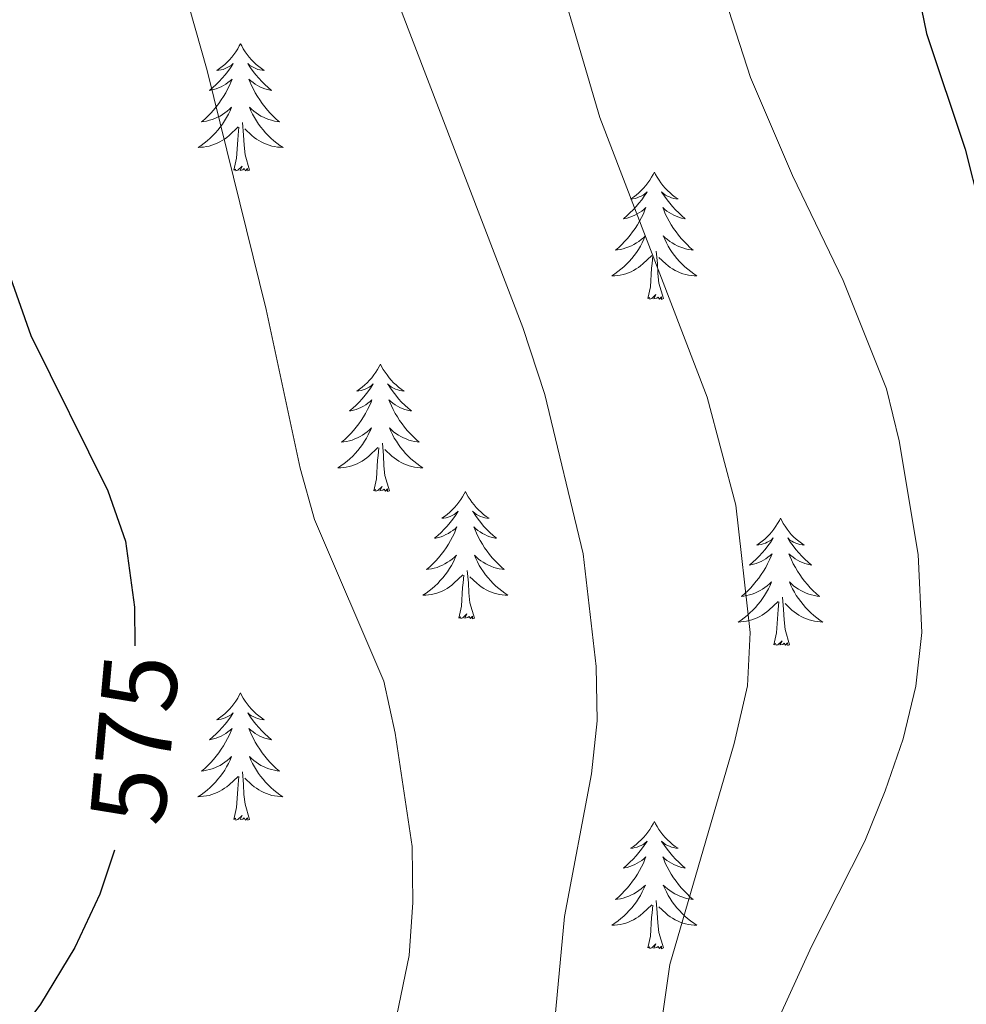
# Model space of a CAD drawing. Units: metres. Extents: x 624210 to 628718, y 4696758 to 4699808.
# Drawn here: x 625133 to 625222, y 4699263 to 4699356 of the extents above; entities that cross this region are included whole.
import ezdxf
from ezdxf.enums import TextEntityAlignment as Align

# ---------------------------------------------------------------- set-up
doc = ezdxf.new("R2010")
doc.units = ezdxf.units.M
doc.header["$MEASUREMENT"] = 0
for name, color, linetype, lineweight in [('Level 36', 19, 'Continuous', 40), ('Level 4', 36, 'Continuous', 30), ('Level 41', 39, 'Continuous', 0), ('Level 5', 36, 'Continuous', 0)]:
    doc.layers.add(name, color=color, linetype=linetype, lineweight=lineweight)
doc.styles.add('Arial', font='ARIAL.TTF', dxfattribs={"height": 0.2})

msp = doc.modelspace()

# ---------------------------------------------------------------- linework, layer by layer
at = {"layer": 'Level 36', "color": 92, "linetype": 'Continuous', "lineweight": 0}
for points in [[(625153.62, 4699353.39), (625153.5, 4699353.18), (625153.35, 4699352.9), (625153.18, 4699352.63), (625153, 4699352.38), (625152.8, 4699352.13), (625152.6, 4699351.89), (625152.38, 4699351.66), (625152.15, 4699351.45), (625151.91, 4699351.25), (625151.66, 4699351.06), (625151.4, 4699350.88), (625151.6, 4699350.9), (625151.8, 4699350.94), (625152, 4699350.99), (625152.19, 4699351.06), (625152.38, 4699351.15), (625152.56, 4699351.25), (625152.74, 4699351.36), (625152.94, 4699351.55), (625152.9, 4699351.48), (625152.67, 4699351.14), (625152.43, 4699350.8), (625152.17, 4699350.48), (625151.9, 4699350.16), (625151.62, 4699349.86), (625151.33, 4699349.56), (625151.03, 4699349.28), (625150.72, 4699349.01), (625150.84, 4699349.03), (625151.09, 4699349.09), (625151.33, 4699349.16), (625151.56, 4699349.25), (625151.8, 4699349.35), (625152.02, 4699349.47), (625152.24, 4699349.6), (625152.44, 4699349.75), (625152.64, 4699349.9), (625152.83, 4699350.07), (625152.74, 4699349.85), (625152.58, 4699349.49), (625152.41, 4699349.14), (625152.23, 4699348.79), (625152.03, 4699348.45), (625151.81, 4699348.12), (625151.59, 4699347.8), (625151.35, 4699347.48), (625151.1, 4699347.18), (625150.83, 4699346.89), (625150.56, 4699346.61), (625150.27, 4699346.34), (625149.97, 4699346.08), (625150.17, 4699346.11), (625150.44, 4699346.15), (625150.7, 4699346.22), (625150.96, 4699346.3), (625151.21, 4699346.39), (625151.46, 4699346.5), (625151.7, 4699346.62), (625151.94, 4699346.76), (625152.16, 4699346.91), (625152.38, 4699347.07), (625152.58, 4699347.25), (625152.78, 4699347.44), (625152.64, 4699347.11)], [(625153.62, 4699353.39), (625153.73, 4699353.18), (625153.88, 4699352.9), (625154.05, 4699352.63), (625154.23, 4699352.38), (625154.42, 4699352.13), (625154.63, 4699351.89), (625154.85, 4699351.66), (625155.08, 4699351.45), (625155.32, 4699351.25), (625155.57, 4699351.06), (625155.83, 4699350.88), (625155.63, 4699350.9), (625155.43, 4699350.94), (625155.23, 4699350.99), (625155.04, 4699351.06), (625154.85, 4699351.15), (625154.67, 4699351.25), (625154.49, 4699351.36), (625154.29, 4699351.55), (625154.33, 4699351.48), (625154.56, 4699351.14), (625154.8, 4699350.8), (625155.06, 4699350.48), (625155.32, 4699350.16), (625155.6, 4699349.86), (625155.9, 4699349.56), (625156.2, 4699349.28), (625156.51, 4699349.01), (625156.39, 4699349.03), (625156.14, 4699349.09), (625155.9, 4699349.16), (625155.66, 4699349.25), (625155.43, 4699349.35), (625155.21, 4699349.47), (625155, 4699349.6), (625154.79, 4699349.75), (625154.59, 4699349.9), (625154.4, 4699350.07), (625154.49, 4699349.85), (625154.65, 4699349.49), (625154.82, 4699349.14), (625155, 4699348.79), (625155.2, 4699348.45), (625155.42, 4699348.12), (625155.64, 4699347.8), (625155.88, 4699347.48), (625156.13, 4699347.18), (625156.4, 4699346.89), (625156.67, 4699346.61), (625156.96, 4699346.34), (625157.26, 4699346.08), (625157.06, 4699346.11), (625156.79, 4699346.15), (625156.53, 4699346.22), (625156.27, 4699346.3), (625156.02, 4699346.39), (625155.77, 4699346.5), (625155.53, 4699346.62), (625155.29, 4699346.76), (625155.07, 4699346.91), (625154.85, 4699347.07), (625154.65, 4699347.25), (625154.45, 4699347.44), (625154.59, 4699347.11)], [(625152.641, 4699347.111), (625152.481, 4699346.791), (625152.311, 4699346.471), (625152.131, 4699346.171), (625151.931, 4699345.87), (625151.721, 4699345.58), (625151.501, 4699345.31), (625151.27, 4699345.04), (625151.02, 4699344.78), (625150.76, 4699344.54), (625150.49, 4699344.3), (625150.21, 4699344.08), (625149.92, 4699343.87), (625149.64, 4699343.68), (625149.9, 4699343.69), (625150.16, 4699343.71), (625150.42, 4699343.75), (625150.68, 4699343.81), (625150.94, 4699343.88), (625151.19, 4699343.97), (625151.43, 4699344.07), (625151.67, 4699344.19), (625151.9, 4699344.321), (625152.12, 4699344.461), (625152.34, 4699344.621), (625152.54, 4699344.791), (625153.39, 4699345.591)], [(625154.59, 4699347.111), (625154.75, 4699346.791), (625154.92, 4699346.471), (625155.1, 4699346.171), (625155.3, 4699345.871), (625155.51, 4699345.581), (625155.73, 4699345.311), (625155.96, 4699345.041), (625156.21, 4699344.781), (625156.47, 4699344.541), (625156.74, 4699344.301), (625157.02, 4699344.081), (625157.3, 4699343.871), (625157.6, 4699343.681), (625157.33, 4699343.691), (625157.07, 4699343.711), (625156.8, 4699343.751), (625156.55, 4699343.811), (625156.29, 4699343.881), (625156.04, 4699343.971), (625155.8, 4699344.071), (625155.56, 4699344.191), (625155.33, 4699344.321), (625155.11, 4699344.461), (625154.89, 4699344.621), (625154.69, 4699344.791), (625154.03, 4699345.411)], [(625153, 4699341.54), (625153.24, 4699342.66), (625153.35, 4699344.4), (625153.4, 4699344.84), (625153.46, 4699345.56)], [(625154.47, 4699341.54), (625154.04, 4699342.98), (625153.95, 4699343.89), (625153.9, 4699344.84), (625153.8, 4699346)], [(625154.47, 4699341.54), (625154.29, 4699341.48), (625154.27, 4699341.71), (625154.08, 4699341.49), (625153.96, 4699341.7), (625153.84, 4699341.59), (625153.57, 4699341.53), (625153.77, 4699341.93), (625153.38, 4699341.55), (625153.19, 4699341.49), (625153.15, 4699341.65), (625153, 4699341.54)], [(625192.38, 4699341.37), (625192.27, 4699341.15), (625192.12, 4699340.88), (625191.95, 4699340.61), (625191.76, 4699340.35), (625191.57, 4699340.1), (625191.36, 4699339.87), (625191.14, 4699339.64), (625190.92, 4699339.42), (625190.68, 4699339.22), (625190.42, 4699339.03), (625190.16, 4699338.85), (625190.36, 4699338.88), (625190.57, 4699338.91), (625190.76, 4699338.97), (625190.96, 4699339.04), (625191.15, 4699339.12), (625191.33, 4699339.22), (625191.5, 4699339.33), (625191.71, 4699339.52), (625191.67, 4699339.46), (625191.44, 4699339.12), (625191.2, 4699338.78), (625190.94, 4699338.45), (625190.67, 4699338.14), (625190.39, 4699337.83), (625190.1, 4699337.54), (625189.8, 4699337.26), (625189.48, 4699336.98), (625189.61, 4699337.01), (625189.85, 4699337.06), (625190.1, 4699337.14), (625190.33, 4699337.23), (625190.56, 4699337.33), (625190.78, 4699337.45), (625191, 4699337.58), (625191.21, 4699337.72), (625191.4, 4699337.88), (625191.59, 4699338.05), (625191.5, 4699337.83), (625191.35, 4699337.47), (625191.18, 4699337.11), (625190.99, 4699336.77), (625190.79, 4699336.43), (625190.58, 4699336.1), (625190.35, 4699335.77), (625190.11, 4699335.46), (625189.86, 4699335.16), (625189.6, 4699334.87), (625189.32, 4699334.58), (625189.04, 4699334.32), (625188.74, 4699334.06), (625188.94, 4699334.08), (625189.2, 4699334.13), (625189.47, 4699334.19), (625189.72, 4699334.27), (625189.98, 4699334.36), (625190.23, 4699334.47), (625190.47, 4699334.6), (625190.7, 4699334.73), (625190.93, 4699334.88), (625191.14, 4699335.05), (625191.35, 4699335.22), (625191.54, 4699335.41), (625191.4, 4699335.08)], [(625192.38, 4699341.37), (625192.49, 4699341.15), (625192.65, 4699340.88), (625192.82, 4699340.61), (625193, 4699340.35), (625193.19, 4699340.1), (625193.4, 4699339.87), (625193.62, 4699339.64), (625193.85, 4699339.42), (625194.09, 4699339.22), (625194.34, 4699339.03), (625194.6, 4699338.85), (625194.4, 4699338.88), (625194.2, 4699338.91), (625194, 4699338.97), (625193.8, 4699339.04), (625193.61, 4699339.12), (625193.43, 4699339.22), (625193.26, 4699339.33), (625193.05, 4699339.52), (625193.09, 4699339.46), (625193.32, 4699339.12), (625193.57, 4699338.78), (625193.82, 4699338.45), (625194.09, 4699338.14), (625194.37, 4699337.83), (625194.66, 4699337.54), (625194.97, 4699337.26), (625195.28, 4699336.98), (625195.16, 4699337.01), (625194.91, 4699337.06), (625194.67, 4699337.14), (625194.43, 4699337.23), (625194.2, 4699337.33), (625193.98, 4699337.45), (625193.76, 4699337.58), (625193.55, 4699337.72), (625193.36, 4699337.88), (625193.17, 4699338.05), (625193.26, 4699337.83), (625193.41, 4699337.47), (625193.58, 4699337.11), (625193.77, 4699336.77), (625193.97, 4699336.43), (625194.18, 4699336.1), (625194.41, 4699335.77), (625194.65, 4699335.46), (625194.9, 4699335.16), (625195.16, 4699334.87), (625195.44, 4699334.58), (625195.72, 4699334.32), (625196.02, 4699334.06), (625195.82, 4699334.08), (625195.56, 4699334.13), (625195.3, 4699334.19), (625195.04, 4699334.27), (625194.78, 4699334.36), (625194.53, 4699334.47), (625194.29, 4699334.6), (625194.06, 4699334.73), (625193.83, 4699334.88), (625193.62, 4699335.05), (625193.41, 4699335.22), (625193.22, 4699335.41), (625193.36, 4699335.08)], [(625191.396, 4699335.075), (625191.245, 4699334.755), (625191.075, 4699334.445), (625190.895, 4699334.135), (625190.695, 4699333.845), (625190.485, 4699333.555), (625190.265, 4699333.275), (625190.025, 4699333.005), (625189.785, 4699332.755), (625189.525, 4699332.505), (625189.255, 4699332.275), (625188.975, 4699332.055), (625188.685, 4699331.845), (625188.395, 4699331.655), (625188.665, 4699331.655), (625188.925, 4699331.685), (625189.185, 4699331.725), (625189.445, 4699331.785), (625189.695, 4699331.855), (625189.955, 4699331.945), (625190.195, 4699332.045), (625190.435, 4699332.155), (625190.665, 4699332.295), (625190.885, 4699332.435), (625191.095, 4699332.595), (625191.295, 4699332.765), (625192.145, 4699333.566)], [(625193.355, 4699335.076), (625193.505, 4699334.756), (625193.675, 4699334.446), (625193.855, 4699334.136), (625194.055, 4699333.846), (625194.265, 4699333.556), (625194.495, 4699333.276), (625194.735, 4699333.006), (625194.985, 4699332.756), (625195.235, 4699332.506), (625195.505, 4699332.276), (625195.785, 4699332.056), (625196.075, 4699331.846), (625196.365, 4699331.656), (625196.105, 4699331.656), (625195.835, 4699331.686), (625195.575, 4699331.726), (625195.315, 4699331.786), (625195.065, 4699331.856), (625194.815, 4699331.946), (625194.565, 4699332.046), (625194.325, 4699332.156), (625194.095, 4699332.296), (625193.875, 4699332.436), (625193.665, 4699332.596), (625193.455, 4699332.766), (625192.795, 4699333.386)], [(625191.76, 4699329.52), (625192.01, 4699330.64), (625192.12, 4699332.38), (625192.17, 4699332.81), (625192.23, 4699333.54)], [(625193.23, 4699329.52), (625192.8, 4699330.96), (625192.71, 4699331.86), (625192.67, 4699332.81), (625192.56, 4699333.98)], [(625193.23, 4699329.52), (625193.06, 4699329.45), (625193.04, 4699329.69), (625192.85, 4699329.47), (625192.73, 4699329.67), (625192.61, 4699329.56), (625192.34, 4699329.51), (625192.53, 4699329.9), (625192.15, 4699329.52), (625191.96, 4699329.47), (625191.92, 4699329.63), (625191.76, 4699329.52)], [(625166.72, 4699323.38), (625166.61, 4699323.16), (625166.46, 4699322.89), (625166.29, 4699322.62), (625166.11, 4699322.37), (625165.91, 4699322.12), (625165.71, 4699321.88), (625165.49, 4699321.65), (625165.26, 4699321.44), (625165.02, 4699321.24), (625164.77, 4699321.04), (625164.51, 4699320.87), (625164.7, 4699320.89), (625164.91, 4699320.93), (625165.11, 4699320.98), (625165.3, 4699321.05), (625165.49, 4699321.14), (625165.67, 4699321.24), (625165.85, 4699321.35), (625166.05, 4699321.54), (625166.01, 4699321.47), (625165.78, 4699321.13), (625165.54, 4699320.79), (625165.28, 4699320.47), (625165.01, 4699320.15), (625164.73, 4699319.84), (625164.44, 4699319.55), (625164.14, 4699319.27), (625163.82, 4699319), (625163.95, 4699319.02), (625164.2, 4699319.08), (625164.44, 4699319.15), (625164.67, 4699319.24), (625164.9, 4699319.34), (625165.13, 4699319.46), (625165.34, 4699319.59), (625165.55, 4699319.74), (625165.75, 4699319.89), (625165.93, 4699320.06), (625165.85, 4699319.84), (625165.69, 4699319.48), (625165.52, 4699319.13), (625165.33, 4699318.78), (625165.13, 4699318.44), (625164.92, 4699318.11), (625164.7, 4699317.79), (625164.46, 4699317.47), (625164.2, 4699317.17), (625163.94, 4699316.88), (625163.67, 4699316.6), (625163.38, 4699316.33), (625163.08, 4699316.07), (625163.28, 4699316.1), (625163.54, 4699316.14), (625163.81, 4699316.2), (625164.07, 4699316.28), (625164.32, 4699316.38), (625164.57, 4699316.49), (625164.81, 4699316.61), (625165.04, 4699316.75), (625165.27, 4699316.9), (625165.49, 4699317.06), (625165.69, 4699317.24), (625165.89, 4699317.42), (625165.75, 4699317.1)], [(625166.72, 4699323.38), (625166.83, 4699323.16), (625166.99, 4699322.89), (625167.16, 4699322.62), (625167.34, 4699322.37), (625167.53, 4699322.12), (625167.74, 4699321.88), (625167.96, 4699321.65), (625168.19, 4699321.44), (625168.43, 4699321.24), (625168.68, 4699321.04), (625168.94, 4699320.87), (625168.74, 4699320.89), (625168.54, 4699320.93), (625168.34, 4699320.98), (625168.14, 4699321.05), (625167.96, 4699321.14), (625167.77, 4699321.24), (625167.6, 4699321.35), (625167.4, 4699321.54), (625167.44, 4699321.47), (625167.67, 4699321.13), (625167.91, 4699320.79), (625168.16, 4699320.47), (625168.43, 4699320.15), (625168.71, 4699319.84), (625169, 4699319.55), (625169.31, 4699319.27), (625169.62, 4699319), (625169.5, 4699319.02), (625169.25, 4699319.08), (625169.01, 4699319.15), (625168.77, 4699319.24), (625168.54, 4699319.34), (625168.32, 4699319.46), (625168.1, 4699319.59), (625167.9, 4699319.74), (625167.7, 4699319.89), (625167.51, 4699320.06), (625167.6, 4699319.84), (625167.76, 4699319.48), (625167.93, 4699319.13), (625168.11, 4699318.78), (625168.31, 4699318.44), (625168.52, 4699318.11), (625168.75, 4699317.79), (625168.99, 4699317.47), (625169.24, 4699317.17), (625169.5, 4699316.88), (625169.78, 4699316.6), (625170.07, 4699316.33), (625170.36, 4699316.07), (625170.17, 4699316.1), (625169.9, 4699316.14), (625169.64, 4699316.2), (625169.38, 4699316.28), (625169.12, 4699316.38), (625168.88, 4699316.49), (625168.63, 4699316.61), (625168.4, 4699316.75), (625168.18, 4699316.9), (625167.96, 4699317.06), (625167.75, 4699317.24), (625167.56, 4699317.42), (625167.7, 4699317.1)], [(625165.745, 4699317.103), (625165.585, 4699316.782), (625165.415, 4699316.462), (625165.235, 4699316.162), (625165.035, 4699315.862), (625164.825, 4699315.572), (625164.605, 4699315.302), (625164.365, 4699315.032), (625164.125, 4699314.772), (625163.865, 4699314.522), (625163.595, 4699314.292), (625163.315, 4699314.072), (625163.025, 4699313.862), (625162.735, 4699313.672), (625163.005, 4699313.682), (625163.265, 4699313.702), (625163.525, 4699313.742), (625163.785, 4699313.802), (625164.045, 4699313.872), (625164.295, 4699313.962), (625164.535, 4699314.062), (625164.775, 4699314.182), (625165.005, 4699314.312), (625165.225, 4699314.452), (625165.435, 4699314.612), (625165.645, 4699314.783), (625166.495, 4699315.583)], [(625167.695, 4699317.103), (625167.855, 4699316.783), (625168.015, 4699316.463), (625168.215, 4699316.163), (625168.405, 4699315.863), (625168.615, 4699315.573), (625168.845, 4699315.303), (625169.075, 4699315.033), (625169.325, 4699314.773), (625169.585, 4699314.523), (625169.845, 4699314.293), (625170.125, 4699314.073), (625170.414, 4699313.863), (625170.704, 4699313.673), (625170.444, 4699313.683), (625170.174, 4699313.703), (625169.914, 4699313.743), (625169.655, 4699313.803), (625169.405, 4699313.873), (625169.155, 4699313.963), (625168.905, 4699314.063), (625168.675, 4699314.183), (625168.445, 4699314.313), (625168.215, 4699314.453), (625168.005, 4699314.613), (625167.805, 4699314.783), (625167.145, 4699315.403)], [(625167.57, 4699311.53), (625167.14, 4699312.97), (625167.05, 4699313.88), (625167.01, 4699314.82), (625166.91, 4699315.99)], [(625166.1, 4699311.53), (625166.35, 4699312.65), (625166.46, 4699314.39), (625166.51, 4699314.82), (625166.57, 4699315.55)], [(625167.57, 4699311.53), (625167.4, 4699311.46), (625167.38, 4699311.7), (625167.19, 4699311.48), (625167.07, 4699311.68), (625166.95, 4699311.58), (625166.68, 4699311.52), (625166.87, 4699311.92), (625166.49, 4699311.54), (625166.3, 4699311.48), (625166.26, 4699311.64), (625166.1, 4699311.53)], [(625174.68, 4699311.46), (625174.57, 4699311.24), (625174.42, 4699310.97), (625174.25, 4699310.7), (625174.07, 4699310.45), (625173.87, 4699310.2), (625173.66, 4699309.96), (625173.45, 4699309.74), (625173.22, 4699309.52), (625172.98, 4699309.32), (625172.72, 4699309.12), (625172.46, 4699308.95), (625172.66, 4699308.97), (625172.87, 4699309.01), (625173.07, 4699309.06), (625173.26, 4699309.13), (625173.45, 4699309.22), (625173.63, 4699309.32), (625173.8, 4699309.43), (625174.01, 4699309.62), (625173.97, 4699309.55), (625173.74, 4699309.21), (625173.5, 4699308.87), (625173.24, 4699308.55), (625172.97, 4699308.23), (625172.69, 4699307.93), (625172.4, 4699307.63), (625172.1, 4699307.35), (625171.78, 4699307.08), (625171.91, 4699307.1), (625172.15, 4699307.16), (625172.4, 4699307.23), (625172.63, 4699307.32), (625172.86, 4699307.42), (625173.09, 4699307.54), (625173.3, 4699307.67), (625173.51, 4699307.82), (625173.71, 4699307.97), (625173.89, 4699308.14), (625173.8, 4699307.92), (625173.65, 4699307.56), (625173.48, 4699307.21), (625173.29, 4699306.86), (625173.09, 4699306.52), (625172.88, 4699306.19), (625172.65, 4699305.87), (625172.42, 4699305.56), (625172.16, 4699305.25), (625171.9, 4699304.96), (625171.62, 4699304.68), (625171.34, 4699304.41), (625171.04, 4699304.15), (625171.24, 4699304.18), (625171.5, 4699304.22), (625171.77, 4699304.29), (625172.03, 4699304.36), (625172.28, 4699304.46), (625172.53, 4699304.57), (625172.77, 4699304.69), (625173, 4699304.83), (625173.23, 4699304.98), (625173.44, 4699305.14), (625173.65, 4699305.32), (625173.85, 4699305.51), (625173.7, 4699305.18)], [(625174.68, 4699311.46), (625174.79, 4699311.24), (625174.95, 4699310.97), (625175.12, 4699310.7), (625175.3, 4699310.45), (625175.49, 4699310.2), (625175.7, 4699309.96), (625175.92, 4699309.74), (625176.15, 4699309.52), (625176.39, 4699309.32), (625176.64, 4699309.12), (625176.9, 4699308.95), (625176.7, 4699308.97), (625176.5, 4699309.01), (625176.3, 4699309.06), (625176.1, 4699309.13), (625175.91, 4699309.22), (625175.73, 4699309.32), (625175.56, 4699309.43), (625175.35, 4699309.62), (625175.4, 4699309.55), (625175.62, 4699309.21), (625175.87, 4699308.87), (625176.12, 4699308.55), (625176.39, 4699308.23), (625176.67, 4699307.93), (625176.96, 4699307.63), (625177.27, 4699307.35), (625177.58, 4699307.08), (625177.46, 4699307.1), (625177.21, 4699307.16), (625176.97, 4699307.23), (625176.73, 4699307.32), (625176.5, 4699307.42), (625176.28, 4699307.54), (625176.06, 4699307.67), (625175.86, 4699307.82), (625175.66, 4699307.97), (625175.47, 4699308.14), (625175.56, 4699307.92), (625175.72, 4699307.56), (625175.89, 4699307.21), (625176.07, 4699306.86), (625176.27, 4699306.52), (625176.48, 4699306.19), (625176.71, 4699305.87), (625176.95, 4699305.56), (625177.2, 4699305.25), (625177.46, 4699304.96), (625177.74, 4699304.68), (625178.03, 4699304.41), (625178.32, 4699304.15), (625178.13, 4699304.18), (625177.86, 4699304.22), (625177.6, 4699304.29), (625177.34, 4699304.36), (625177.08, 4699304.46), (625176.84, 4699304.57), (625176.59, 4699304.69), (625176.36, 4699304.83), (625176.14, 4699304.98), (625175.92, 4699305.14), (625175.71, 4699305.32), (625175.52, 4699305.51), (625175.66, 4699305.18)], [(625204.2, 4699308.96), (625204.09, 4699308.74), (625203.93, 4699308.46), (625203.76, 4699308.2), (625203.58, 4699307.94), (625203.39, 4699307.69), (625203.18, 4699307.45), (625202.96, 4699307.23), (625202.73, 4699307.01), (625202.49, 4699306.81), (625202.24, 4699306.62), (625201.98, 4699306.44), (625202.18, 4699306.46), (625202.38, 4699306.5), (625202.58, 4699306.56), (625202.78, 4699306.62), (625202.96, 4699306.71), (625203.15, 4699306.81), (625203.32, 4699306.92), (625203.52, 4699307.11), (625203.48, 4699307.05), (625203.25, 4699306.7), (625203.01, 4699306.37), (625202.76, 4699306.04), (625202.49, 4699305.72), (625202.21, 4699305.42), (625201.92, 4699305.12), (625201.61, 4699304.84), (625201.3, 4699304.57), (625201.42, 4699304.59), (625201.67, 4699304.65), (625201.91, 4699304.72), (625202.15, 4699304.81), (625202.38, 4699304.92), (625202.6, 4699305.03), (625202.82, 4699305.16), (625203.02, 4699305.31), (625203.22, 4699305.47), (625203.41, 4699305.64), (625203.32, 4699305.42), (625203.16, 4699305.05), (625202.99, 4699304.7), (625202.81, 4699304.35), (625202.61, 4699304.01), (625202.4, 4699303.68), (625202.17, 4699303.36), (625201.93, 4699303.05), (625201.68, 4699302.74), (625201.42, 4699302.45), (625201.14, 4699302.17), (625200.85, 4699301.9), (625200.56, 4699301.64), (625200.75, 4699301.67), (625201.02, 4699301.72), (625201.28, 4699301.78), (625201.54, 4699301.86), (625201.8, 4699301.95), (625202.04, 4699302.06), (625202.28, 4699302.18), (625202.52, 4699302.32), (625202.74, 4699302.47), (625202.96, 4699302.64), (625203.17, 4699302.81), (625203.36, 4699303), (625203.22, 4699302.67)], [(625204.2, 4699308.96), (625204.31, 4699308.74), (625204.46, 4699308.46), (625204.63, 4699308.2), (625204.81, 4699307.94), (625205.01, 4699307.69), (625205.21, 4699307.45), (625205.43, 4699307.23), (625205.66, 4699307.01), (625205.9, 4699306.81), (625206.15, 4699306.62), (625206.41, 4699306.44), (625206.22, 4699306.46), (625206.01, 4699306.5), (625205.81, 4699306.56), (625205.62, 4699306.62), (625205.43, 4699306.71), (625205.25, 4699306.81), (625205.07, 4699306.92), (625204.87, 4699307.11), (625204.91, 4699307.05), (625205.14, 4699306.7), (625205.38, 4699306.37), (625205.64, 4699306.04), (625205.91, 4699305.72), (625206.19, 4699305.42), (625206.48, 4699305.12), (625206.78, 4699304.84), (625207.1, 4699304.57), (625206.97, 4699304.59), (625206.72, 4699304.65), (625206.48, 4699304.72), (625206.25, 4699304.81), (625206.02, 4699304.92), (625205.79, 4699305.03), (625205.58, 4699305.16), (625205.37, 4699305.31), (625205.17, 4699305.47), (625204.99, 4699305.64), (625205.07, 4699305.42), (625205.23, 4699305.05), (625205.4, 4699304.7), (625205.59, 4699304.35), (625205.79, 4699304.01), (625206, 4699303.68), (625206.22, 4699303.36), (625206.46, 4699303.05), (625206.72, 4699302.74), (625206.98, 4699302.45), (625207.25, 4699302.17), (625207.54, 4699301.9), (625207.84, 4699301.64), (625207.64, 4699301.67), (625207.38, 4699301.72), (625207.11, 4699301.78), (625206.85, 4699301.86), (625206.6, 4699301.95), (625206.35, 4699302.06), (625206.11, 4699302.18), (625205.88, 4699302.32), (625205.65, 4699302.47), (625205.43, 4699302.64), (625205.23, 4699302.81), (625205.03, 4699303), (625205.17, 4699302.67)], [(625173.703, 4699305.184), (625173.553, 4699304.864), (625173.383, 4699304.544), (625173.203, 4699304.244), (625173.003, 4699303.944), (625172.793, 4699303.654), (625172.573, 4699303.383), (625172.333, 4699303.113), (625172.093, 4699302.853), (625171.833, 4699302.603), (625171.563, 4699302.373), (625171.283, 4699302.153), (625170.993, 4699301.943), (625170.703, 4699301.753), (625170.973, 4699301.763), (625171.233, 4699301.783), (625171.493, 4699301.823), (625171.753, 4699301.883), (625172.013, 4699301.953), (625172.263, 4699302.043), (625172.503, 4699302.143), (625172.743, 4699302.264), (625172.973, 4699302.394), (625173.193, 4699302.544), (625173.403, 4699302.694), (625173.613, 4699302.864), (625174.453, 4699303.664)], [(625175.663, 4699305.184), (625175.813, 4699304.864), (625175.983, 4699304.544), (625176.173, 4699304.244), (625176.363, 4699303.944), (625176.572, 4699303.654), (625176.802, 4699303.384), (625177.032, 4699303.114), (625177.282, 4699302.854), (625177.542, 4699302.604), (625177.802, 4699302.374), (625178.082, 4699302.154), (625178.372, 4699301.944), (625178.662, 4699301.754), (625178.402, 4699301.764), (625178.132, 4699301.784), (625177.872, 4699301.824), (625177.612, 4699301.884), (625177.362, 4699301.954), (625177.112, 4699302.044), (625176.862, 4699302.144), (625176.632, 4699302.264), (625176.402, 4699302.394), (625176.172, 4699302.544), (625175.962, 4699302.694), (625175.762, 4699302.864), (625175.103, 4699303.484)], [(625175.53, 4699299.61), (625175.1, 4699301.05), (625175.01, 4699301.96), (625174.97, 4699302.91), (625174.86, 4699304.07)], [(625174.06, 4699299.61), (625174.31, 4699300.73), (625174.42, 4699302.47), (625174.47, 4699302.91), (625174.53, 4699303.63)], [(625203.22, 4699302.667), (625203.06, 4699302.347), (625202.9, 4699302.037), (625202.71, 4699301.727), (625202.52, 4699301.437), (625202.31, 4699301.147), (625202.08, 4699300.867), (625201.85, 4699300.597), (625201.6, 4699300.337), (625201.34, 4699300.097), (625201.08, 4699299.857), (625200.8, 4699299.637), (625200.51, 4699299.427), (625200.22, 4699299.237), (625200.48, 4699299.247), (625200.74, 4699299.277), (625201.01, 4699299.317), (625201.27, 4699299.367), (625201.52, 4699299.447), (625201.77, 4699299.527), (625202.02, 4699299.637), (625202.25, 4699299.747), (625202.48, 4699299.877), (625202.7, 4699300.027), (625202.92, 4699300.187), (625203.12, 4699300.357), (625203.97, 4699301.157)], [(625205.17, 4699302.668), (625205.33, 4699302.348), (625205.5, 4699302.038), (625205.68, 4699301.728), (625205.88, 4699301.438), (625206.089, 4699301.148), (625206.309, 4699300.868), (625206.549, 4699300.598), (625206.789, 4699300.338), (625207.049, 4699300.098), (625207.319, 4699299.858), (625207.599, 4699299.638), (625207.889, 4699299.428), (625208.179, 4699299.238), (625207.909, 4699299.248), (625207.649, 4699299.278), (625207.389, 4699299.318), (625207.129, 4699299.368), (625206.869, 4699299.448), (625206.619, 4699299.528), (625206.379, 4699299.638), (625206.139, 4699299.748), (625205.909, 4699299.878), (625205.689, 4699300.028), (625205.479, 4699300.188), (625205.269, 4699300.358), (625204.62, 4699300.977)], [(625203.58, 4699297.11), (625203.82, 4699298.22), (625203.94, 4699299.97), (625203.98, 4699300.4), (625204.05, 4699301.12)], [(625205.05, 4699297.11), (625204.62, 4699298.55), (625204.53, 4699299.45), (625204.48, 4699300.4), (625204.38, 4699301.56)], [(625175.53, 4699299.61), (625175.36, 4699299.54), (625175.34, 4699299.78), (625175.15, 4699299.56), (625175.03, 4699299.76), (625174.91, 4699299.66), (625174.64, 4699299.6), (625174.83, 4699300), (625174.45, 4699299.62), (625174.26, 4699299.56), (625174.22, 4699299.72), (625174.06, 4699299.61)], [(625205.05, 4699297.11), (625204.87, 4699297.04), (625204.86, 4699297.28), (625204.66, 4699297.06), (625204.54, 4699297.26), (625204.42, 4699297.15), (625204.15, 4699297.1), (625204.35, 4699297.49), (625203.96, 4699297.11), (625203.78, 4699297.06), (625203.74, 4699297.22), (625203.58, 4699297.11)], [(625153.61, 4699292.6), (625153.5, 4699292.38), (625153.35, 4699292.1), (625153.18, 4699291.84), (625153, 4699291.58), (625152.8, 4699291.33), (625152.6, 4699291.09), (625152.38, 4699290.87), (625152.15, 4699290.65), (625151.91, 4699290.45), (625151.66, 4699290.26), (625151.4, 4699290.08), (625151.6, 4699290.1), (625151.8, 4699290.14), (625152, 4699290.2), (625152.19, 4699290.26), (625152.38, 4699290.35), (625152.56, 4699290.45), (625152.74, 4699290.56), (625152.94, 4699290.75), (625152.9, 4699290.69), (625152.67, 4699290.34), (625152.43, 4699290), (625152.17, 4699289.68), (625151.9, 4699289.36), (625151.62, 4699289.06), (625151.33, 4699288.76), (625151.03, 4699288.48), (625150.72, 4699288.21), (625150.84, 4699288.23), (625151.09, 4699288.29), (625151.33, 4699288.36), (625151.56, 4699288.45), (625151.8, 4699288.56), (625152.02, 4699288.67), (625152.23, 4699288.8), (625152.44, 4699288.95), (625152.64, 4699289.11), (625152.82, 4699289.28), (625152.74, 4699289.05), (625152.58, 4699288.69), (625152.41, 4699288.34), (625152.22, 4699287.99), (625152.02, 4699287.65), (625151.81, 4699287.32), (625151.59, 4699287), (625151.35, 4699286.69), (625151.1, 4699286.38), (625150.83, 4699286.09), (625150.56, 4699285.81), (625150.27, 4699285.54), (625149.97, 4699285.28), (625150.17, 4699285.31), (625150.44, 4699285.36), (625150.7, 4699285.42), (625150.96, 4699285.5), (625151.21, 4699285.59), (625151.46, 4699285.7), (625151.7, 4699285.82), (625151.94, 4699285.96), (625152.16, 4699286.11), (625152.38, 4699286.27), (625152.58, 4699286.45), (625152.78, 4699286.64), (625152.64, 4699286.31)], [(625153.61, 4699292.6), (625153.72, 4699292.38), (625153.88, 4699292.1), (625154.05, 4699291.84), (625154.23, 4699291.58), (625154.42, 4699291.33), (625154.63, 4699291.09), (625154.85, 4699290.87), (625155.08, 4699290.65), (625155.32, 4699290.45), (625155.57, 4699290.26), (625155.83, 4699290.08), (625155.63, 4699290.1), (625155.43, 4699290.14), (625155.23, 4699290.2), (625155.04, 4699290.26), (625154.85, 4699290.35), (625154.66, 4699290.45), (625154.49, 4699290.56), (625154.29, 4699290.75), (625154.33, 4699290.69), (625154.56, 4699290.34), (625154.8, 4699290), (625155.06, 4699289.68), (625155.32, 4699289.36), (625155.6, 4699289.06), (625155.9, 4699288.76), (625156.2, 4699288.48), (625156.51, 4699288.21), (625156.39, 4699288.23), (625156.14, 4699288.29), (625155.9, 4699288.36), (625155.66, 4699288.45), (625155.43, 4699288.56), (625155.21, 4699288.67), (625154.99, 4699288.8), (625154.79, 4699288.95), (625154.59, 4699289.11), (625154.4, 4699289.28), (625154.49, 4699289.05), (625154.65, 4699288.69), (625154.82, 4699288.34), (625155, 4699287.99), (625155.2, 4699287.65), (625155.42, 4699287.32), (625155.64, 4699287), (625155.88, 4699286.69), (625156.13, 4699286.38), (625156.4, 4699286.09), (625156.67, 4699285.81), (625156.96, 4699285.54), (625157.26, 4699285.28), (625157.06, 4699285.31), (625156.79, 4699285.36), (625156.53, 4699285.42), (625156.27, 4699285.5), (625156.02, 4699285.59), (625155.77, 4699285.7), (625155.53, 4699285.82), (625155.29, 4699285.96), (625155.07, 4699286.11), (625154.85, 4699286.27), (625154.64, 4699286.45), (625154.45, 4699286.64), (625154.59, 4699286.31)], [(625152.642, 4699286.311), (625152.482, 4699285.991), (625152.312, 4699285.681), (625152.132, 4699285.371), (625151.932, 4699285.071), (625151.722, 4699284.791), (625151.502, 4699284.511), (625151.262, 4699284.241), (625151.022, 4699283.981), (625150.762, 4699283.741), (625150.492, 4699283.501), (625150.212, 4699283.281), (625149.922, 4699283.071), (625149.632, 4699282.881), (625149.902, 4699282.891), (625150.162, 4699282.921), (625150.422, 4699282.961), (625150.682, 4699283.011), (625150.942, 4699283.081), (625151.192, 4699283.171), (625151.432, 4699283.281), (625151.672, 4699283.391), (625151.902, 4699283.521), (625152.122, 4699283.671), (625152.342, 4699283.821), (625152.542, 4699284.001), (625153.392, 4699284.791)], [(625154.592, 4699286.311), (625154.752, 4699285.991), (625154.922, 4699285.682), (625155.102, 4699285.372), (625155.302, 4699285.072), (625155.502, 4699284.792), (625155.732, 4699284.512), (625155.962, 4699284.242), (625156.212, 4699283.982), (625156.472, 4699283.742), (625156.741, 4699283.502), (625157.021, 4699283.282), (625157.301, 4699283.072), (625157.591, 4699282.882), (625157.331, 4699282.892), (625157.071, 4699282.922), (625156.801, 4699282.962), (625156.541, 4699283.012), (625156.291, 4699283.082), (625156.041, 4699283.172), (625155.802, 4699283.282), (625155.562, 4699283.392), (625155.332, 4699283.522), (625155.112, 4699283.672), (625154.892, 4699283.822), (625154.692, 4699284.001), (625154.032, 4699284.621)], [(625153, 4699280.74), (625153.24, 4699281.86), (625153.35, 4699283.6), (625153.4, 4699284.04), (625153.46, 4699284.76)], [(625154.46, 4699280.74), (625154.04, 4699282.18), (625153.94, 4699283.09), (625153.9, 4699284.04), (625153.8, 4699285.2)], [(625154.46, 4699280.74), (625154.29, 4699280.68), (625154.27, 4699280.92), (625154.08, 4699280.69), (625153.96, 4699280.9), (625153.84, 4699280.79), (625153.57, 4699280.74), (625153.77, 4699281.13), (625153.38, 4699280.75), (625153.19, 4699280.69), (625153.15, 4699280.86), (625153, 4699280.74)], [(625192.38, 4699280.57), (625192.27, 4699280.35), (625192.11, 4699280.08), (625191.95, 4699279.81), (625191.76, 4699279.56), (625191.57, 4699279.31), (625191.36, 4699279.07), (625191.14, 4699278.84), (625190.91, 4699278.63), (625190.67, 4699278.42), (625190.42, 4699278.23), (625190.16, 4699278.06), (625190.36, 4699278.08), (625190.56, 4699278.12), (625190.76, 4699278.17), (625190.96, 4699278.24), (625191.15, 4699278.32), (625191.33, 4699278.42), (625191.5, 4699278.54), (625191.71, 4699278.73), (625191.67, 4699278.66), (625191.44, 4699278.32), (625191.19, 4699277.98), (625190.94, 4699277.66), (625190.67, 4699277.34), (625190.39, 4699277.03), (625190.1, 4699276.74), (625189.8, 4699276.46), (625189.48, 4699276.19), (625189.61, 4699276.21), (625189.85, 4699276.27), (625190.09, 4699276.34), (625190.33, 4699276.43), (625190.56, 4699276.53), (625190.78, 4699276.65), (625191, 4699276.78), (625191.21, 4699276.92), (625191.4, 4699277.08), (625191.59, 4699277.25), (625191.5, 4699277.03), (625191.35, 4699276.67), (625191.18, 4699276.32), (625190.99, 4699275.97), (625190.79, 4699275.63), (625190.58, 4699275.3), (625190.35, 4699274.98), (625190.11, 4699274.66), (625189.86, 4699274.36), (625189.6, 4699274.07), (625189.32, 4699273.79), (625189.04, 4699273.52), (625188.74, 4699273.26), (625188.94, 4699273.28), (625189.2, 4699273.33), (625189.46, 4699273.39), (625189.72, 4699273.47), (625189.98, 4699273.57), (625190.23, 4699273.68), (625190.47, 4699273.8), (625190.7, 4699273.94), (625190.93, 4699274.09), (625191.14, 4699274.25), (625191.35, 4699274.43), (625191.54, 4699274.61), (625191.4, 4699274.29)], [(625192.38, 4699280.57), (625192.49, 4699280.35), (625192.65, 4699280.08), (625192.81, 4699279.81), (625193, 4699279.56), (625193.19, 4699279.31), (625193.4, 4699279.07), (625193.62, 4699278.84), (625193.85, 4699278.63), (625194.09, 4699278.42), (625194.34, 4699278.23), (625194.6, 4699278.06), (625194.4, 4699278.08), (625194.2, 4699278.12), (625194, 4699278.17), (625193.8, 4699278.24), (625193.61, 4699278.32), (625193.43, 4699278.42), (625193.26, 4699278.54), (625193.05, 4699278.73), (625193.09, 4699278.66), (625193.32, 4699278.32), (625193.57, 4699277.98), (625193.82, 4699277.66), (625194.09, 4699277.34), (625194.37, 4699277.03), (625194.66, 4699276.74), (625194.96, 4699276.46), (625195.28, 4699276.19), (625195.15, 4699276.21), (625194.91, 4699276.27), (625194.67, 4699276.34), (625194.43, 4699276.43), (625194.2, 4699276.53), (625193.98, 4699276.65), (625193.76, 4699276.78), (625193.55, 4699276.92), (625193.36, 4699277.08), (625193.17, 4699277.25), (625193.26, 4699277.03), (625193.41, 4699276.67), (625193.58, 4699276.32), (625193.77, 4699275.97), (625193.97, 4699275.63), (625194.18, 4699275.3), (625194.41, 4699274.98), (625194.65, 4699274.66), (625194.9, 4699274.36), (625195.16, 4699274.07), (625195.44, 4699273.79), (625195.72, 4699273.52), (625196.02, 4699273.26), (625195.82, 4699273.28), (625195.56, 4699273.33), (625195.3, 4699273.39), (625195.04, 4699273.47), (625194.78, 4699273.57), (625194.53, 4699273.68), (625194.29, 4699273.8), (625194.06, 4699273.94), (625193.83, 4699274.09), (625193.62, 4699274.25), (625193.41, 4699274.43), (625193.22, 4699274.61), (625193.36, 4699274.29)], [(625191.397, 4699274.286), (625191.247, 4699273.966), (625191.077, 4699273.646), (625190.897, 4699273.346), (625190.697, 4699273.046), (625190.487, 4699272.756), (625190.267, 4699272.476), (625190.027, 4699272.216), (625189.777, 4699271.956), (625189.527, 4699271.706), (625189.257, 4699271.476), (625188.977, 4699271.256), (625188.687, 4699271.046), (625188.397, 4699270.856), (625188.657, 4699270.866), (625188.927, 4699270.886), (625189.187, 4699270.926), (625189.447, 4699270.986), (625189.697, 4699271.056), (625189.947, 4699271.146), (625190.197, 4699271.246), (625190.437, 4699271.366), (625190.667, 4699271.496), (625190.887, 4699271.636), (625191.097, 4699271.796), (625191.297, 4699271.966), (625192.147, 4699272.766)], [(625193.357, 4699274.286), (625193.507, 4699273.966), (625193.677, 4699273.646), (625193.857, 4699273.346), (625194.057, 4699273.046), (625194.267, 4699272.756), (625194.487, 4699272.476), (625194.727, 4699272.217), (625194.976, 4699271.957), (625195.226, 4699271.707), (625195.496, 4699271.477), (625195.776, 4699271.257), (625196.066, 4699271.047), (625196.356, 4699270.857), (625196.096, 4699270.867), (625195.826, 4699270.887), (625195.566, 4699270.927), (625195.306, 4699270.987), (625195.056, 4699271.057), (625194.806, 4699271.147), (625194.556, 4699271.247), (625194.316, 4699271.366), (625194.086, 4699271.496), (625193.866, 4699271.636), (625193.657, 4699271.796), (625193.457, 4699271.966), (625192.797, 4699272.586)], [(625191.76, 4699268.72), (625192.01, 4699269.84), (625192.12, 4699271.58), (625192.17, 4699272.01), (625192.23, 4699272.74)], [(625193.23, 4699268.72), (625192.8, 4699270.16), (625192.71, 4699271.06), (625192.66, 4699272.01), (625192.56, 4699273.18)], [(625193.23, 4699268.72), (625193.06, 4699268.65), (625193.04, 4699268.89), (625192.85, 4699268.67), (625192.73, 4699268.87), (625192.61, 4699268.76), (625192.34, 4699268.71), (625192.53, 4699269.1), (625192.15, 4699268.72), (625191.96, 4699268.67), (625191.92, 4699268.83), (625191.76, 4699268.72)]]:
    msp.add_lwpolyline(points, dxfattribs=at)
at = {"layer": 'Level 4', "color": 36, "linetype": 'Continuous', "lineweight": 30}
for points in [[(625120.46, 4699481.24, 575), (625120.92, 4699479.89, 575), (625121.99, 4699474.3, 575), (625122.66, 4699467.99, 575), (625122.45, 4699455.54, 575), (625120.85, 4699437.15, 575), (625120.14, 4699431.26, 575), (625116.52, 4699409.59, 575), (625116.01, 4699404.49, 575), (625115.99, 4699398.94, 575), (625117.68, 4699381.35, 575), (625123.56, 4699355.56, 575), (625133.97, 4699326.08, 575), (625141.18, 4699311.52, 575), (625142.83, 4699306.8, 575), (625143.68, 4699300.63, 575), (625143.73, 4699297.01, 575)], [(625214.97, 4699368.48, 550), (625217.88, 4699354.35, 550), (625221.5, 4699343.5, 550), (625225.71, 4699326.86, 550), (625226.83, 4699321.83, 550), (625228.36, 4699311.85, 550), (625229.29, 4699300.23, 550), (625228.48, 4699282.28, 550)], [(625141.8, 4699277.89, 575), (625140.44, 4699273.76, 575), (625138.1, 4699268.77, 575), (625134.87, 4699263.45, 575), (625131.85, 4699259.36, 575), (625127.82, 4699255.2, 575), (625123.53, 4699252.63, 575), (625118.53, 4699251.47, 575), (625113.53, 4699251.61, 575), (625107.56, 4699252.34, 575), (625101.51, 4699253.51, 575), (625096.79, 4699255.17, 575), (625089.59, 4699259.34, 575)]]:
    msp.add_polyline3d(points, dxfattribs=at)
at = {"layer": 'Level 5', "color": 36, "linetype": 'Continuous', "lineweight": 0}
for points in [[(625167.1, 4699256.84, 570), (625169.4, 4699268, 570), (625169.77, 4699272.99, 570), (625169.7, 4699278.22, 570), (625168.1, 4699288.82, 570), (625167.03, 4699293.71, 570), (625160.55, 4699308.84, 570), (625159.19, 4699313.65, 570), (625156.03, 4699328.5, 570), (625150.5, 4699350.88, 570), (625141.98, 4699380.98, 570), (625141.38, 4699385.95, 570), (625140.05, 4699413.66, 570), (625140.09, 4699422.25, 570), (625141.3, 4699452.66, 570), (625141.24, 4699463.29, 570), (625140.62, 4699468.24, 570), (625139.49, 4699473.13, 570), (625137.63, 4699478.47, 570), (625135.81, 4699481.52, 570)], [(625182.01, 4699250.67, 565), (625183.98, 4699271.66, 565), (625186.5, 4699285.01, 565), (625187.01, 4699290, 565), (625186.94, 4699295.09, 565), (625185.7, 4699305.62, 565), (625182.11, 4699320.53, 565), (625180.05, 4699326.82, 565), (625166.07, 4699363.26, 565), (625162.92, 4699373.53, 565), (625161.86, 4699378.8, 565), (625160.88, 4699389.93, 565), (625160.5, 4699405.99, 565), (625158.34, 4699425.32, 565), (625157.38, 4699439.39, 565), (625155.43, 4699455.12, 565), (625153.07, 4699462.82, 565), (625149.02, 4699473.44, 565), (625146.13, 4699477.54, 565), (625142.61, 4699481.65, 565)], [(625202.86, 4699259.55, 555), (625207.09, 4699268.87, 555), (625212.1, 4699278.72, 555), (625214.01, 4699283.44, 555), (625215.69, 4699288.3, 555), (625216.86, 4699293.24, 555), (625217.44, 4699298.26, 555), (625217.1, 4699305.57, 555), (625215.32, 4699316.21, 555), (625214.12, 4699321.06, 555), (625210.08, 4699331.22, 555), (625205.33, 4699341.04, 555), (625201.4, 4699350.24, 555), (625199.02, 4699357.58, 555), (625194.92, 4699372.54, 555), (625191.88, 4699388.04, 555), (625188.41, 4699419.99, 555), (625186.25, 4699429.75, 555), (625184.4, 4699435.28, 555), (625181.84, 4699440.99, 555), (625179.38, 4699445.38, 555), (625172.89, 4699454.06, 555)], [(625191.57, 4699251.43, 560), (625193.84, 4699267.18, 560), (625199.86, 4699287.85, 560), (625201.11, 4699293.27, 560), (625201.35, 4699298.26, 560), (625200.01, 4699310.18, 560), (625197.32, 4699320.3, 560), (625187.26, 4699346.47, 560), (625181.61, 4699365.75, 560), (625178.71, 4699377.74, 560), (625176.62, 4699393.17, 560), (625176.44, 4699403.85, 560), (625174.42, 4699425.17, 560), (625173.06, 4699435.07, 560), (625171.98, 4699439.96, 560), (625169.78, 4699446.61, 560), (625167.94, 4699450.62, 560)]]:
    msp.add_polyline3d(points, dxfattribs=at)

# ---------------------------------------------------------------- texts
at = {"layer": 'Level 41', "color": 39, "linetype": 'Continuous', "lineweight": 0, "style": 'Arial'}
msp.add_text('575', height=6.9999, rotation=84.78029, dxfattribs=at).set_placement((625143.682, 4699288.262, 575), align=Align.MIDDLE_CENTER)

doc.saveas('drawing.dxf')
